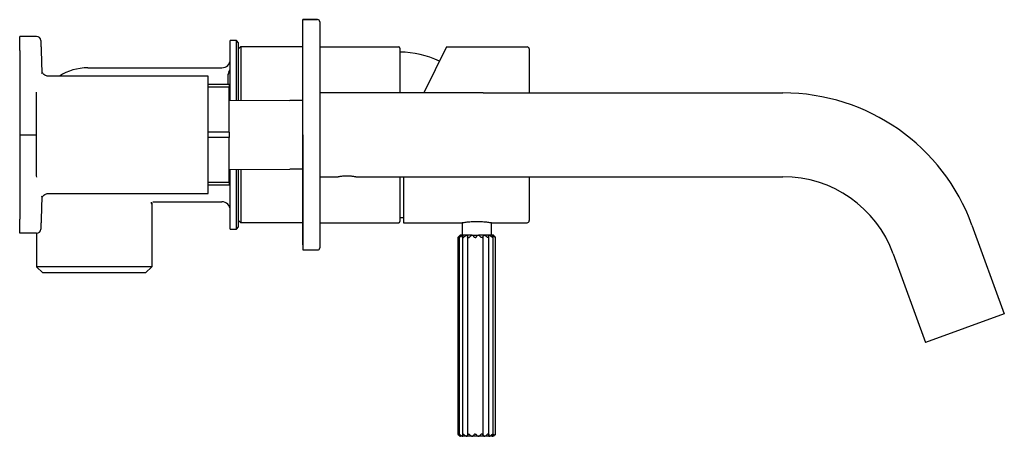
# Model space of a CAD drawing. Units: millimetres. Extents: x 569 to 1292, y 389 to 785.
# Drawn here: x 569 to 804, y 389 to 489 of the extents above; entities that cross this region are included whole.
import ezdxf

# ---------------------------------------------------------------- set-up
doc = ezdxf.new("R2010")
doc.units = ezdxf.units.MM
doc.linetypes.add('SLD-Solid', pattern=[0])

msp = doc.modelspace()

# ---------------------------------------------------------------- linework, layer by layer
at = {"color": 7, "linetype": 'SLD-Solid', "lineweight": 25}
for p, q in [((636.16, 487.36), (636.16, 434.82)), ((639.76, 488.59), (636.26, 488.59)), ((636.26, 461.09), (636.26, 488.59)), ((636.26, 488.59), (639.76, 488.59)), ((640.26, 488.09), (640.26, 461.09)), ((572.69, 484.59), (568.66, 484.59)), ((568.66, 481.21), (568.66, 484.59)), ((620.41, 483.59), (618.91, 483.59)), ((618.91, 469.35), (618.91, 483.59)), ((620.91, 483.09), (620.41, 483.59)), ((620.41, 469.35), (620.41, 483.59)), ((620.91, 469.35), (620.91, 483.09)), ((621.41, 482.09), (620.91, 481.59)), ((621.41, 482.09), (621.41, 469.34)), ((636.16, 482.09), (621.41, 482.09)), ((640.26, 482.09), (659.11, 482.09)), ((659.41, 481.79), (659.41, 471.09)), ((670.5, 482.09), (665.13, 471.09)), ((670.5, 482.09), (689.76, 482.09)), ((568.66, 481.21), (568.66, 461.09)), ((573.77, 481.21), (573.96, 475.92)), ((690.26, 481.59), (690.26, 471.09)), ((584.91, 477.09), (616.91, 477.09)), ((573.99, 475.67), (573.95, 475.82)), ((613.66, 475.09), (575.44, 475.09)), ((613.66, 461.09), (613.66, 475.09)), ((618.41, 473.09), (618.41, 475.47)), ((618.6, 476.07), (618.8, 476.44)), ((618.66, 473.09), (613.66, 473.09)), ((618.66, 472.44), (613.66, 472.44)), ((618.66, 473.09), (618.66, 472.44)), ((618.66, 461.73), (618.66, 472.44)), ((572.66, 470.85), (572.69, 471.24)), ((572.66, 451.33), (572.66, 470.85)), ((679.26, 471.09), (640.26, 471.09)), ((679.26, 471.09), (750.83, 471.09)), ((618.66, 469.35), (633.16, 469.3)), ((636.16, 469.3), (633.16, 469.3)), ((568.66, 461.09), (571.16, 461.09)), ((568.66, 461.09), (568.66, 440.96)), ((618.66, 461.73), (613.66, 461.73)), ((613.66, 447.09), (613.66, 461.09)), ((618.66, 461.73), (618.66, 460.44)), ((636.26, 461.09), (636.26, 433.59)), ((640.26, 461.09), (640.26, 434.09)), ((618.66, 460.44), (613.66, 460.44)), ((618.66, 449.73), (618.66, 460.44)), ((572.73, 450.94), (572.66, 451.33)), ((618.66, 452.82), (633.16, 452.87)), ((618.91, 438.59), (618.91, 452.82)), ((620.41, 438.59), (620.41, 452.83)), ((620.91, 439.09), (620.91, 452.83)), ((621.41, 452.83), (621.41, 440.09)), ((636.16, 452.87), (633.16, 452.87)), ((618.66, 449.73), (613.66, 449.73)), ((618.66, 449.09), (613.66, 449.09)), ((618.66, 449.73), (618.66, 449.09)), ((640.26, 451.09), (644.61, 451.09)), ((648.91, 451.09), (679.26, 451.09)), ((659.41, 451.09), (659.41, 440.39)), ((660.26, 451.09), (660.26, 440.09)), ((679.26, 451.09), (750.83, 451.09)), ((690.26, 451.09), (690.26, 440.59)), ((573.95, 446.36), (573.99, 446.5)), ((575.44, 447.09), (613.66, 447.09)), ((573.96, 446.25), (573.77, 440.96)), ((573.96, 446.25), (573.94, 446.37)), ((600.19, 444.83), (600.16, 444.5)), ((600.16, 444.5), (600.16, 429.59)), ((600.47, 445.09), (616.91, 445.09)), ((568.66, 437.59), (568.66, 440.96)), ((621.41, 440.09), (620.91, 440.59)), ((636.16, 440.09), (621.41, 440.09)), ((640.26, 440.09), (659.11, 440.09)), ((659.41, 441.34), (660.26, 441.35)), ((660.26, 440.09), (674.16, 440.09)), ((674.26, 440.1), (674.26, 437.09)), ((681.26, 437.09), (681.26, 440.1)), ((681.36, 440.09), (681.31, 440.09)), ((681.36, 440.09), (689.76, 440.09)), ((795.94, 439.5), (803.65, 418.31)), ((572.69, 437.59), (568.66, 437.59)), ((572.66, 437.59), (572.66, 429.59)), ((618.91, 438.59), (620.41, 438.59)), ((620.41, 438.59), (620.91, 439.09)), ((673.76, 437.09), (673.26, 436.59)), ((673.26, 436.59), (673.26, 389.59)), ((673.26, 436.59), (673.26, 436.59)), ((673.52, 436.61), (673.52, 389.57)), ((673.58, 436.59), (673.54, 436.59)), ((673.82, 437.09), (673.76, 437.09)), ((674.36, 437.09), (673.82, 437.09)), ((674.31, 436.66), (674.31, 389.51)), ((675.35, 437.09), (674.36, 437.09)), ((674.47, 436.59), (674.39, 436.59)), ((676.66, 437.09), (675.35, 437.09)), ((675.53, 436.74), (675.53, 389.43)), ((675.81, 436.59), (675.69, 436.59)), ((676.66, 437.09), (678.13, 437.09)), ((677.4, 436.59), (677.28, 436.59)), ((679.54, 437.09), (678.13, 437.09)), ((679.05, 436.59), (678.93, 436.59)), ((679.26, 389.35), (679.26, 436.82)), ((679.26, 389.38), (679.26, 436.79)), ((680.71, 437.09), (679.54, 437.09)), ((680.52, 436.59), (680.42, 436.59)), ((680.63, 389.48), (680.63, 436.7)), ((681.49, 437.09), (680.71, 437.09)), ((681.76, 437.09), (681.49, 437.09)), ((681.61, 436.59), (681.55, 436.59)), ((681.66, 389.55), (681.66, 436.63)), ((682.19, 436.59), (682.17, 436.59)), ((682.2, 389.58), (682.2, 436.59)), ((636.26, 433.59), (639.76, 433.59)), ((636.26, 433.59), (639.76, 433.59)), ((777.14, 432.66), (784.86, 411.47)), ((600.16, 429.59), (572.66, 429.59)), ((574.16, 428.09), (572.66, 429.59)), ((598.66, 428.09), (574.16, 428.09)), ((598.66, 428.09), (600.16, 429.59)), ((803.65, 418.31), (784.86, 411.47)), ((673.26, 389.59), (673.76, 389.09)), ((673.26, 389.59), (673.26, 389.59)), ((673.58, 389.59), (673.54, 389.59)), ((673.82, 389.09), (673.76, 389.09)), ((674.36, 389.09), (673.82, 389.09)), ((675.35, 389.09), (674.36, 389.09)), ((674.47, 389.59), (674.39, 389.59)), ((676.66, 389.09), (675.35, 389.09)), ((675.81, 389.59), (675.69, 389.59)), ((678.13, 389.09), (676.66, 389.09)), ((677.4, 389.59), (677.28, 389.59)), ((679.54, 389.09), (678.13, 389.09)), ((679.05, 389.59), (678.93, 389.59)), ((680.71, 389.09), (679.54, 389.09)), ((680.52, 389.59), (680.42, 389.59)), ((681.49, 389.09), (680.71, 389.09)), ((681.76, 389.09), (681.49, 389.09)), ((681.61, 389.59), (681.55, 389.59)), ((682.19, 389.59), (682.17, 389.59))]:
    msp.add_line(p, q, dxfattribs=at)
for centre, radius, start, end in [((636.76, 486.69), 0.9, 123.749, 131.8103), ((639.76, 488.09), 0.5, 0, 90), ((572.69, 483.59), 1, 2, 90), ((659.11, 481.79), 0.3, 0, 90), ((689.76, 481.59), 0.5, 0, 90), ((659.41, 459.57), 21.27, 63.7365, 90), ((584.91, 464.59), 12.5, 90, 122.8599), ((616.91, 479.09), 2, 270, 360), ((619.41, 475.47), 1, 143.1301, 180), ((617.41, 476.97), 1.5, 323.1301, 360), ((750.83, 423.09), 48, 20, 90), ((750.83, 423.09), 28, 20, 90), ((616.91, 443.09), 2, 0, 90), ((659.11, 440.39), 0.3, 270, 0), ((689.76, 440.59), 0.5, 270, 0), ((572.69, 438.59), 1, 270, 358), ((636.76, 435.49), 0.9, 228.1897, 236.251), ((639.76, 434.09), 0.5, 270, 0)]:
    msp.add_arc(centre, radius, start, end, dxfattribs=at)
for points in [[(573.69, 483.62), (573.69, 483.62), (573.69, 483.57), (573.7, 483.39), (573.71, 483.08), (573.72, 482.67), (573.74, 482.24), (573.75, 481.79), (573.77, 481.41), (573.77, 481.21)], [(573.77, 440.96), (573.77, 440.77), (573.75, 440.39), (573.74, 439.87), (573.72, 439.39), (573.71, 439.01), (573.7, 438.76), (573.69, 438.6), (573.69, 438.55), (573.69, 438.55)]]:
    msp.add_open_spline(points, degree=3, dxfattribs=at)
for points, knots in [([(573.94, 476.52), (573.94, 476.52), (573.94, 476.54), (573.94, 476.52), (573.94, 476.5)], [0, 0, 0, 0, 0.348716, 1, 1, 1, 1]), ([(575.44, 475.09), (575.3, 475.1), (575.01, 475.12), (574.61, 475.31), (574.26, 475.61), (574.12, 475.87), (574.05, 476.01)], [0, 0, 0, 0, 0.2343706, 0.4859455, 0.7450092, 1, 1, 1, 1]), ([(618.43, 475.7), (618.43, 475.7), (618.42, 475.68), (618.42, 475.66), (618.42, 475.63), (618.41, 475.6), (618.41, 475.59), (618.41, 475.58)], [0, 0, 0, 0, 0.122404, 0.260482, 0.416776, 0.6946, 1, 1, 1, 1]), ([(618.41, 475.58), (618.41, 475.56), (618.41, 475.54), (618.41, 475.52), (618.41, 475.52)], [0, 0, 0, 0, 0.5746858, 1, 1, 1, 1]), ([(618.41, 475.52), (618.41, 475.52), (618.41, 475.54), (618.41, 475.56), (618.41, 475.58)], [0, 0, 0, 0, 0.420713, 1, 1, 1, 1]), ([(571.16, 461.09), (571.2, 461.09), (571.28, 461.09), (571.41, 461.09), (571.53, 461.09), (571.66, 461.09), (571.78, 461.09), (571.9, 461.09), (572.01, 461.09), (572.12, 461.09), (572.22, 461.09), (572.32, 461.09), (572.42, 461.09), (572.51, 461.09), (572.59, 461.09), (572.64, 461.09), (572.65, 461.09), (572.66, 461.09)], [0, 0, 0, 0, 0.052865, 0.106407, 0.160626, 0.215522, 0.271096, 0.327349, 0.38428, 0.441891, 0.500181, 0.561324, 0.631336, 0.710213, 0.797953, 0.89455, 1, 1, 1, 1]), ([(644.61, 451.09), (644.61, 451.09), (644.61, 451.09), (644.62, 451.09), (644.64, 451.09), (644.67, 451.1), (644.7, 451.11), (644.77, 451.12), (644.9, 451.15), (645.13, 451.19), (645.41, 451.23), (645.74, 451.27), (646.09, 451.3), (646.49, 451.32), (646.91, 451.32), (647.34, 451.31), (647.77, 451.27), (648.16, 451.22), (648.48, 451.17), (648.68, 451.13), (648.8, 451.11), (648.86, 451.1), (648.9, 451.09), (648.9, 451.09), (648.91, 451.09)], [0, 0, 0, 0, 0.018935, 0.037752, 0.056519, 0.075303, 0.094172, 0.113191, 0.171887, 0.230158, 0.287086, 0.343932, 0.401308, 0.458647, 0.522122, 0.585869, 0.654396, 0.723536, 0.792961, 0.863424, 0.897843, 0.931811, 0.96573, 1, 1, 1, 1]), ([(574.05, 446.17), (574.12, 446.3), (574.26, 446.57), (574.61, 446.86), (575.01, 447.05), (575.3, 447.08), (575.44, 447.09)], [0, 0, 0, 0, 0.254991, 0.514054, 0.765629, 1, 1, 1, 1]), ([(573.94, 445.66), (573.94, 445.65), (573.94, 445.63), (573.94, 445.66), (573.94, 445.68)], [0, 0, 0, 0, 0.384745, 1, 1, 1, 1]), ([(600.16, 444.5), (600.15, 444.66), (600.15, 444.82), (600.12, 445.02), (600.12, 445.04)], [0, 0, 0, 0, 0.915131, 1, 1, 1, 1]), ([(674.16, 440.09), (674.16, 440.09), (674.18, 440.09), (674.27, 440.11), (674.34, 440.12), (674.52, 440.15), (674.63, 440.16), (674.89, 440.2), (675.04, 440.22), (675.38, 440.26), (675.56, 440.28), (675.95, 440.32), (676.16, 440.34), (676.59, 440.37), (676.82, 440.38), (677.28, 440.39), (677.52, 440.4), (677.99, 440.4), (678.23, 440.39), (678.69, 440.38), (678.91, 440.37), (679.35, 440.34), (679.56, 440.32), (679.95, 440.28), (680.13, 440.26), (680.47, 440.22), (680.62, 440.2), (680.88, 440.16), (680.99, 440.15), (681.17, 440.12), (681.24, 440.11), (681.33, 440.09), (681.36, 440.09), (681.36, 440.09)], [0, 0, 0, 0, 0.0625, 0.0625, 0.125, 0.125, 0.1875, 0.1875, 0.25, 0.25, 0.3125, 0.3125, 0.375, 0.375, 0.4375, 0.4375, 0.5, 0.5, 0.5625, 0.5625, 0.625, 0.625, 0.6875, 0.6875, 0.75, 0.75, 0.8125, 0.8125, 0.875, 0.875, 0.9375, 0.9375, 1, 1, 1, 1]), ([(673.26, 436.59), (673.26, 436.59), (673.29, 436.61), (673.37, 436.69), (673.42, 436.74), (673.47, 436.79)], [0, 0, 0, 0, 0.5, 0.5, 1, 1, 1, 1]), ([(673.47, 436.79), (673.55, 436.86), (673.62, 436.93), (673.75, 437.04), (673.8, 437.09), (673.82, 437.09)], [0, 0, 0, 0, 0.5, 0.5, 1, 1, 1, 1]), ([(673.54, 436.59), (673.51, 436.59), (673.52, 436.61), (673.56, 436.69), (673.59, 436.74), (673.64, 436.79)], [0, 0, 0, 0, 0.5, 0.5, 1, 1, 1, 1]), ([(673.58, 436.59), (673.61, 436.59), (673.66, 436.61), (673.78, 436.69), (673.83, 436.74), (673.89, 436.79)], [0, 0, 0, 0, 0.5, 0.5, 1, 1, 1, 1]), ([(673.82, 437.09), (673.84, 437.09), (673.83, 437.04), (673.75, 436.93), (673.7, 436.86), (673.64, 436.79)], [0, 0, 0, 0, 0.5, 0.5, 1, 1, 1, 1]), ([(673.89, 436.79), (673.97, 436.86), (674.05, 436.93), (674.21, 437.04), (674.3, 437.09), (674.36, 437.09)], [0, 0, 0, 0, 0.5, 0.5, 1, 1, 1, 1]), ([(674.39, 436.59), (674.34, 436.59), (674.31, 436.61), (674.31, 436.69), (674.33, 436.74), (674.36, 436.79)], [0, 0, 0, 0, 0.5, 0.5, 1, 1, 1, 1]), ([(674.36, 437.09), (674.41, 437.09), (674.43, 437.04), (674.43, 436.93), (674.4, 436.86), (674.36, 436.79)], [0, 0, 0, 0, 0.5, 0.5, 1, 1, 1, 1]), ([(674.47, 436.59), (674.52, 436.59), (674.59, 436.61), (674.72, 436.69), (674.78, 436.74), (674.82, 436.79)], [0, 0, 0, 0, 0.5, 0.5, 1, 1, 1, 1]), ([(674.82, 436.79), (674.89, 436.86), (674.98, 436.93), (675.16, 437.04), (675.26, 437.09), (675.35, 437.09)], [0, 0, 0, 0, 0.5, 0.5, 1, 1, 1, 1]), ([(675.35, 437.09), (675.43, 437.09), (675.49, 437.04), (675.55, 436.93), (675.55, 436.86), (675.54, 436.79)], [0, 0, 0, 0, 0.5, 0.5, 1, 1, 1, 1]), ([(675.69, 436.59), (675.67, 436.59), (675.62, 436.59), (675.57, 436.63), (675.53, 436.68), (675.54, 436.72), (675.54, 436.74)], [0, 0, 0, 0, 0.218894, 0.436888, 0.735832, 1, 1, 1, 1]), ([(675.81, 436.59), (675.87, 436.59), (675.95, 436.61), (676.07, 436.69), (676.12, 436.74), (676.16, 436.79)], [0, 0, 0, 0, 0.5, 0.5, 1, 1, 1, 1]), ([(676.16, 436.79), (676.21, 436.86), (676.28, 436.93), (676.45, 437.04), (676.56, 437.09), (676.66, 437.09)], [0, 0, 0, 0, 0.5, 0.5, 1, 1, 1, 1]), ([(676.66, 437.09), (676.77, 437.09), (676.85, 437.04), (676.97, 436.93), (677, 436.86), (677.02, 436.79)], [0, 0, 0, 0, 0.5, 0.5, 1, 1, 1, 1]), ([(677.28, 436.59), (677.2, 436.59), (677.14, 436.61), (677.05, 436.69), (677.03, 436.74), (677.02, 436.79)], [0, 0, 0, 0, 0.5, 0.5, 1, 1, 1, 1]), ([(677.4, 436.59), (677.48, 436.59), (677.55, 436.61), (677.65, 436.69), (677.69, 436.74), (677.71, 436.79)], [0, 0, 0, 0, 0.5, 0.5, 1, 1, 1, 1]), ([(678.13, 437.09), (678.02, 437.09), (677.92, 437.04), (677.78, 436.93), (677.74, 436.86), (677.71, 436.79)], [0, 0, 0, 0, 0.5, 0.5, 1, 1, 1, 1]), ([(678.13, 437.09), (678.23, 437.09), (678.34, 437.04), (678.49, 436.93), (678.55, 436.86), (678.59, 436.79)], [0, 0, 0, 0, 0.5, 0.5, 1, 1, 1, 1]), ([(678.93, 436.59), (678.85, 436.59), (678.78, 436.61), (678.67, 436.69), (678.62, 436.74), (678.59, 436.79)], [0, 0, 0, 0, 0.5, 0.5, 1, 1, 1, 1]), ([(679.05, 436.59), (679.12, 436.59), (679.18, 436.61), (679.25, 436.69), (679.26, 436.74), (679.26, 436.79)], [0, 0, 0, 0, 0.5, 0.5, 1, 1, 1, 1]), ([(679.26, 436.79), (679.26, 436.86), (679.28, 436.93), (679.37, 437.04), (679.44, 437.09), (679.54, 437.09)], [0, 0, 0, 0, 0.5, 0.5, 1, 1, 1, 1]), ([(679.54, 437.09), (679.64, 437.09), (679.74, 437.04), (679.92, 436.93), (680, 436.86), (680.06, 436.79)], [0, 0, 0, 0, 0.5, 0.5, 1, 1, 1, 1]), ([(680.42, 436.59), (680.36, 436.59), (680.28, 436.61), (680.16, 436.69), (680.1, 436.74), (680.06, 436.79)], [0, 0, 0, 0, 0.5, 0.5, 1, 1, 1, 1]), ([(680.52, 436.59), (680.58, 436.59), (680.61, 436.61), (680.64, 436.69), (680.63, 436.74), (680.61, 436.79)], [0, 0, 0, 0, 0.5, 0.5, 1, 1, 1, 1]), ([(680.61, 436.79), (680.59, 436.86), (680.57, 436.93), (680.6, 437.04), (680.64, 437.09), (680.71, 437.09)], [0, 0, 0, 0, 0.5, 0.5, 1, 1, 1, 1]), ([(680.71, 437.09), (680.79, 437.09), (680.88, 437.04), (681.06, 436.93), (681.14, 436.86), (681.22, 436.79)], [0, 0, 0, 0, 0.5, 0.5, 1, 1, 1, 1]), ([(681.55, 436.59), (681.51, 436.59), (681.45, 436.61), (681.33, 436.69), (681.27, 436.74), (681.22, 436.79)], [0, 0, 0, 0, 0.5, 0.5, 1, 1, 1, 1]), ([(681.58, 436.79), (681.53, 436.86), (681.49, 436.93), (681.44, 437.04), (681.45, 437.09), (681.49, 437.09)], [0, 0, 0, 0, 0.5, 0.5, 1, 1, 1, 1]), ([(681.49, 437.09), (681.53, 437.09), (681.6, 437.04), (681.75, 436.93), (681.82, 436.86), (681.9, 436.79)], [0, 0, 0, 0, 0.5, 0.5, 1, 1, 1, 1]), ([(681.61, 436.59), (681.65, 436.59), (681.66, 436.61), (681.64, 436.69), (681.62, 436.74), (681.58, 436.79)], [0, 0, 0, 0, 0.5, 0.5, 1, 1, 1, 1]), ([(682.03, 436.79), (681.96, 436.86), (681.9, 436.93), (681.79, 437.04), (681.76, 437.09), (681.76, 437.09)], [0, 0, 0, 0, 0.5, 0.5, 1, 1, 1, 1]), ([(682.17, 436.59), (682.15, 436.59), (682.11, 436.61), (682.01, 436.69), (681.96, 436.74), (681.9, 436.79)], [0, 0, 0, 0, 0.5, 0.5, 1, 1, 1, 1]), ([(682.19, 436.59), (682.2, 436.59), (682.19, 436.61), (682.12, 436.69), (682.08, 436.74), (682.03, 436.79)], [0, 0, 0, 0, 0.5, 0.5, 1, 1, 1, 1]), ([(673.26, 389.59), (673.26, 389.59), (673.29, 389.56), (673.37, 389.48), (673.42, 389.43), (673.47, 389.38)], [0, 0, 0, 0, 0.5, 0.5, 1, 1, 1, 1]), ([(673.47, 389.38), (673.55, 389.31), (673.62, 389.24), (673.75, 389.13), (673.8, 389.09), (673.82, 389.09)], [0, 0, 0, 0, 0.5, 0.5, 1, 1, 1, 1]), ([(673.54, 389.59), (673.51, 389.59), (673.52, 389.56), (673.56, 389.48), (673.59, 389.43), (673.64, 389.38)], [0, 0, 0, 0, 0.5, 0.5, 1, 1, 1, 1]), ([(673.58, 389.59), (673.61, 389.59), (673.66, 389.56), (673.78, 389.48), (673.83, 389.43), (673.89, 389.38)], [0, 0, 0, 0, 0.5, 0.5, 1, 1, 1, 1]), ([(673.82, 389.09), (673.84, 389.09), (673.83, 389.13), (673.75, 389.24), (673.7, 389.31), (673.64, 389.38)], [0, 0, 0, 0, 0.5, 0.5, 1, 1, 1, 1]), ([(673.89, 389.38), (673.97, 389.31), (674.05, 389.24), (674.21, 389.13), (674.3, 389.09), (674.36, 389.09)], [0, 0, 0, 0, 0.5, 0.5, 1, 1, 1, 1]), ([(674.39, 389.59), (674.34, 389.59), (674.31, 389.56), (674.31, 389.48), (674.33, 389.43), (674.36, 389.38)], [0, 0, 0, 0, 0.5, 0.5, 1, 1, 1, 1]), ([(674.36, 389.09), (674.41, 389.09), (674.43, 389.13), (674.43, 389.24), (674.4, 389.31), (674.36, 389.38)], [0, 0, 0, 0, 0.5, 0.5, 1, 1, 1, 1]), ([(674.47, 389.59), (674.52, 389.59), (674.59, 389.56), (674.72, 389.48), (674.78, 389.43), (674.82, 389.38)], [0, 0, 0, 0, 0.5, 0.5, 1, 1, 1, 1]), ([(674.82, 389.38), (674.89, 389.31), (674.98, 389.24), (675.16, 389.13), (675.26, 389.09), (675.35, 389.09)], [0, 0, 0, 0, 0.5, 0.5, 1, 1, 1, 1]), ([(675.35, 389.09), (675.43, 389.09), (675.49, 389.13), (675.55, 389.24), (675.55, 389.31), (675.54, 389.38)], [0, 0, 0, 0, 0.5, 0.5, 1, 1, 1, 1]), ([(675.69, 389.59), (675.63, 389.59), (675.58, 389.56), (675.53, 389.48), (675.53, 389.43), (675.54, 389.38)], [0, 0, 0, 0, 0.5, 0.5, 1, 1, 1, 1]), ([(675.81, 389.59), (675.87, 389.59), (675.95, 389.56), (676.07, 389.48), (676.12, 389.43), (676.16, 389.38)], [0, 0, 0, 0, 0.5, 0.5, 1, 1, 1, 1]), ([(676.16, 389.38), (676.21, 389.31), (676.28, 389.24), (676.45, 389.13), (676.56, 389.09), (676.66, 389.09)], [0, 0, 0, 0, 0.5, 0.5, 1, 1, 1, 1]), ([(676.66, 389.09), (676.77, 389.09), (676.85, 389.13), (676.97, 389.24), (677, 389.31), (677.02, 389.38)], [0, 0, 0, 0, 0.5, 0.5, 1, 1, 1, 1]), ([(677.28, 389.59), (677.2, 389.59), (677.14, 389.56), (677.05, 389.48), (677.03, 389.43), (677.02, 389.38)], [0, 0, 0, 0, 0.5, 0.5, 1, 1, 1, 1]), ([(677.4, 389.59), (677.48, 389.59), (677.55, 389.56), (677.65, 389.48), (677.69, 389.43), (677.71, 389.38)], [0, 0, 0, 0, 0.5, 0.5, 1, 1, 1, 1]), ([(677.71, 389.38), (677.74, 389.31), (677.78, 389.24), (677.92, 389.13), (678.02, 389.09), (678.13, 389.09)], [0, 0, 0, 0, 0.5, 0.5, 1, 1, 1, 1]), ([(678.13, 389.09), (678.23, 389.09), (678.34, 389.13), (678.49, 389.24), (678.55, 389.31), (678.59, 389.38)], [0, 0, 0, 0, 0.5, 0.5, 1, 1, 1, 1]), ([(678.93, 389.59), (678.85, 389.59), (678.78, 389.56), (678.67, 389.48), (678.62, 389.43), (678.59, 389.38)], [0, 0, 0, 0, 0.5, 0.5, 1, 1, 1, 1]), ([(679.05, 389.59), (679.12, 389.59), (679.18, 389.56), (679.25, 389.48), (679.26, 389.43), (679.26, 389.38)], [0, 0, 0, 0, 0.5, 0.5, 1, 1, 1, 1]), ([(679.26, 389.38), (679.26, 389.31), (679.28, 389.24), (679.37, 389.13), (679.44, 389.09), (679.54, 389.09)], [0, 0, 0, 0, 0.5, 0.5, 1, 1, 1, 1]), ([(679.54, 389.09), (679.64, 389.09), (679.74, 389.13), (679.92, 389.24), (680, 389.31), (680.06, 389.38)], [0, 0, 0, 0, 0.5, 0.5, 1, 1, 1, 1]), ([(680.42, 389.59), (680.36, 389.59), (680.28, 389.56), (680.16, 389.48), (680.1, 389.43), (680.06, 389.38)], [0, 0, 0, 0, 0.5, 0.5, 1, 1, 1, 1]), ([(680.52, 389.59), (680.58, 389.59), (680.61, 389.56), (680.64, 389.48), (680.63, 389.43), (680.61, 389.38)], [0, 0, 0, 0, 0.5, 0.5, 1, 1, 1, 1]), ([(680.61, 389.38), (680.59, 389.31), (680.57, 389.24), (680.6, 389.13), (680.64, 389.09), (680.71, 389.09)], [0, 0, 0, 0, 0.5, 0.5, 1, 1, 1, 1]), ([(680.71, 389.09), (680.79, 389.09), (680.88, 389.13), (681.06, 389.24), (681.14, 389.31), (681.22, 389.38)], [0, 0, 0, 0, 0.5, 0.5, 1, 1, 1, 1]), ([(681.55, 389.59), (681.51, 389.59), (681.45, 389.56), (681.33, 389.48), (681.27, 389.43), (681.22, 389.38)], [0, 0, 0, 0, 0.5, 0.5, 1, 1, 1, 1]), ([(681.58, 389.38), (681.53, 389.31), (681.49, 389.24), (681.44, 389.13), (681.45, 389.09), (681.49, 389.09)], [0, 0, 0, 0, 0.5, 0.5, 1, 1, 1, 1]), ([(681.49, 389.09), (681.53, 389.09), (681.6, 389.13), (681.75, 389.24), (681.82, 389.31), (681.9, 389.38)], [0, 0, 0, 0, 0.5, 0.5, 1, 1, 1, 1]), ([(681.61, 389.59), (681.65, 389.59), (681.66, 389.56), (681.64, 389.48), (681.62, 389.43), (681.58, 389.38)], [0, 0, 0, 0, 0.5, 0.5, 1, 1, 1, 1]), ([(682.03, 389.38), (681.96, 389.31), (681.9, 389.24), (681.79, 389.13), (681.76, 389.09), (681.76, 389.09)], [0, 0, 0, 0, 0.5, 0.5, 1, 1, 1, 1]), ([(682.17, 389.59), (682.15, 389.59), (682.11, 389.56), (682.01, 389.48), (681.96, 389.43), (681.9, 389.38)], [0, 0, 0, 0, 0.5, 0.5, 1, 1, 1, 1]), ([(682.19, 389.59), (682.2, 389.59), (682.19, 389.56), (682.12, 389.48), (682.08, 389.43), (682.03, 389.38)], [0, 0, 0, 0, 0.5, 0.5, 1, 1, 1, 1])]:
    msp.add_open_spline(points, degree=3, knots=knots, dxfattribs=at)

doc.saveas('drawing.dxf')
